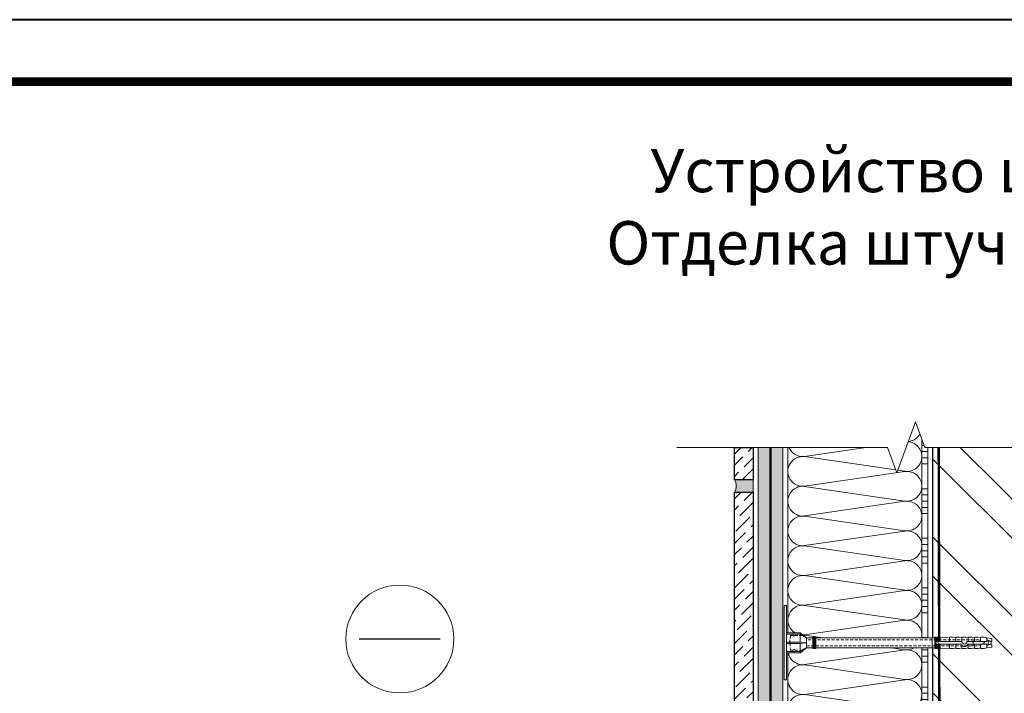
# Model space of a CAD drawing. Units: millimetres. Extents: x 24067 to 163555, y -31745 to 3415.
# Drawn here: x 30468 to 31262, y -13424 to -12880 of the extents above; entities that cross this region are included whole.
import ezdxf
from ezdxf.enums import TextEntityAlignment as Align

# ---------------------------------------------------------------- set-up
doc = ezdxf.new("R2010")
doc.units = ezdxf.units.MM
for name, pattern in [('ACAD_ISO03W100', [30, 12, -18]), ('HIDDEN', [0.375, 0.25, -0.125]), ('Штриховая', [6, 2, -2, 2])]:
    doc.linetypes.add(name, pattern=pattern)
doc.layers.get('0').update_dxf_attribs({"lineweight": 30})
for name, color, linetype, lineweight in [('FP-XX-МАРКИ ПОМЕЩЕНИЙ', 250, 'Continuous', 25), ('TN-ГРУНТОВКА', 6, 'Continuous', 15), ('TN-КИРПИЧ', 246, 'Continuous', 30), ('TN-КЛЕЙ', 1, 'Continuous', 15), ('TN-СТЯЖКА', 252, 'Continuous', 15), ('TN-УТЕПЛИТЕЛЬ КВ', 42, 'Continuous', 15), ('Плитка', 234, 'Continuous', 5), ('ТН_Крепеж', 7, 'Continuous', 15)]:
    doc.layers.add(name, color=color, linetype=linetype, lineweight=lineweight)
for name, color, linetype, lineweight, true_color in [('TN-АННОТАЦИИ', 7, 'Continuous', 20, 0x000000), ('TN-АННТОТАЦИИ', 7, 'Continuous', 20, 0x000000), ('TN-ТАБЛИЦЫ', 7, 'Continuous', 40, 0x000000)]:
    doc.layers.add(name, color=color, linetype=linetype, lineweight=lineweight, true_color=true_color)
doc.layers.add('Стеклосетка', color=7, linetype='ACAD_ISO03W100')
doc.styles.get("Standard").update_dxf_attribs({"font": 'txt.shx'})
doc.styles.add('TN-Текст', font='isocpeur.ttf')
doc.styles.add('ПТС-Текст-Аннотативный', font='isocpeur.ttf')

# ---------------------------------------------------------------- blocks, each defined once
blk = doc.blocks.new('*U116')
blk.add_lwpolyline([(0, 0), (420, 0), (420, 297), (0, 297)], close=True)
at = {"const_width": 0.7}
blk.add_lwpolyline([(20, 5), (415, 5), (415, 292), (20, 292)], close=True, dxfattribs=at)
at = {"color": 0, "lineweight": 30, "flags": 104}
blk.add_attdef('ФОРМА6', text='', height=3.5, dxfattribs=at).set_placement((350, 12.5), align=Align.MIDDLE_CENTER)
at = {"color": 0, "style": 'TN-Текст', "flags": 8}
blk.add_attdef('ЛИСТ__', text='', height=2.5, dxfattribs=at).set_placement((410, 9.5), align=Align.MIDDLE_CENTER)
blk.add_attdef('ФОРМАТ', (397, 1.5), '', height=2.5, dxfattribs=at)
blk = doc.blocks.new('*U166')
at = {"layer": 'TN-КИРПИЧ', "lineweight": 13}
h = blk.add_hatch(dxfattribs=at)
h.set_pattern_fill('ANSI32', color=256, scale=7)
h.set_pattern_definition([(45, (-155.8, -70.22), (-47.1463, 47.1463), []), (45, (-124.37, -70.22), (-47.1463, 47.1463), [])])
h.paths.add_polyline_path([(-155.8, 0), (200, 0), (200, 629.78), (-155.8, 629.78)])
at = {"layer": 'TN-КИРПИЧ'}
blk.add_lwpolyline([(-155.8, 0), (200, 0), (200, 629.78), (-155.8, 629.78)], close=True, dxfattribs=at)
blk = doc.blocks.new('*U147')
at = {"color": 1, "ltscale": 100}
for points in [[(600, 0), (0, 0)], [(10, 0), (10, 5)], [(15, 0), (15, 5)], [(20, 0), (20, 5)], [(25, 0), (25, 5)], [(30, 0), (30, 5)], [(50, 0), (50, 5)], [(55, 0), (55, 5)], [(60, 0), (60, 5)], [(65, 0), (65, 5)], [(70, 0), (70, 5)], [(90, 0), (90, 5)], [(95, 0), (95, 5)], [(100, 0), (100, 5)], [(105, 0), (105, 5)], [(110, 0), (110, 5)], [(130, 0), (130, 5)], [(135, 0), (135, 5)], [(140, 0), (140, 5)], [(145, 0), (145, 5)], [(150, 0), (150, 5)], [(170, 0), (170, 5)], [(175, 0), (175, 5)], [(180, 0), (180, 5)], [(185, 0), (185, 5)], [(190, 0), (190, 5)], [(210, 0), (210, 5)], [(215, 0), (215, 5)], [(220, 0), (220, 5)], [(225, 0), (225, 5)], [(230, 0), (230, 5)], [(250, 0), (250, 5)], [(255, 0), (255, 5)], [(260, 0), (260, 5)], [(265, 0), (265, 5)], [(270, 0), (270, 5)], [(290, 0), (290, 5)], [(295, 0), (295, 5)], [(300, 0), (300, 5)], [(305, 0), (305, 5)], [(310, 0), (310, 5)], [(330, 0), (330, 5)], [(335, 0), (335, 5)], [(340, 0), (340, 5)], [(345, 0), (345, 5)], [(350, 0), (350, 5)], [(370, 0), (370, 5)], [(375, 0), (375, 5)], [(380, 0), (380, 5)], [(385, 0), (385, 5)], [(390, 0), (390, 5)], [(410, 0), (410, 5)], [(415, 0), (415, 5)], [(420, 0), (420, 5)], [(425, 0), (425, 5)], [(430, 0), (430, 5)], [(450, 0), (450, 5)], [(455, 0), (455, 5)], [(460, 0), (460, 5)], [(465, 0), (465, 5)], [(470, 0), (470, 5)], [(490, 0), (490, 5)], [(495, 0), (495, 5)], [(500, 0), (500, 5)], [(505, 0), (505, 5)], [(510, 0), (510, 5)], [(530, 0), (530, 5)], [(535, 0), (535, 5)], [(540, 0), (540, 5)], [(545, 0), (545, 5)], [(550, 0), (550, 5)], [(570, 0), (570, 5)], [(575, 0), (575, 5)], [(580, 0), (580, 5)], [(585, 0), (585, 5)], [(590, 0), (590, 5)]]:
    blk.add_lwpolyline(points, dxfattribs=at)
blk = doc.blocks.new('Фасадный держатель_низ')
at = {"layer": 'ТН_Крепеж', "ltscale": 100}
for points in [[(-17.6, -1.6), (-17.6, -0.4), (-11.2, -0.4, -1), (-9.6, -0.4), (-2.25, -0.4, 1), (-2.25, 0.4), (-9.4, 0.4, 0.810442), (-11.4, 0.4), (-17.6, 0.4), (-17.6, 1.6), (-19.2, 1.4), (-19.2, 0.6), (-19, 0.4), (-19, -0.4), (-19.2, -0.6), (-19.2, -1.4), (-17.6, -1.6)], [(-2.25, -0.4, 2.618034), (-2.25, 0.4, 2.236068)]]:
    blk.add_lwpolyline(points, format="xyb", dxfattribs=at)
for points in [[(-18, 0.6), (-18.6, 0.6), (-18.6, 0.4), (-19, 0.4)], [(-17.6, 0.8), (-18, 0.8), (-18, -0.8), (-17.6, -0.8)], [(-15.6, 0.4), (-15.6, 1.8), (-16.8, 1.8), (-17.6, 1.6)], [(-13.6, 0.4), (-13.6, 1.8), (-14.8, 1.8), (-15.6, 1.6)], [(-11.6, 0.4), (-11.6, 1.8), (-12.8, 1.8), (-13.6, 1.6)], [(-9.6, 0.82), (-9.6, 1.8), (-10.8, 1.8), (-11.6, 1.6)], [(-7.6, 0.4), (-7.6, 1.8), (-8.8, 1.8), (-9.6, 1.6)], [(-5.6, 0.4), (-5.6, 1.8), (-6.8, 1.8), (-7.6, 1.6)], [(-2.6, 1.71), (-4.8, 1.8), (-5.6, 1.6)], [(-2.4, 0.4), (-2.4, 1.8), (-2.6, 1.8), (-2.6, 0.4)], [(-2.2, 1.69), (-2.4, 1.7)], [(-2, 0.57), (-2, 1.8), (-2.2, 1.8), (-2.2, 0.45)], [(-1.8, 1.67), (-2, 1.68)], [(-1.6, 0.57), (-1.6, 1.8), (-1.8, 1.8), (-1.8, 0.6)], [(-1.4, 1.66), (-1.6, 1.67)], [(-1.4, -0.45), (-1.4, -1.8), (-1.2, -1.8), (-1.2, 1.8), (-1.4, 1.8), (-1.4, 0.45)], [(-1, 1.64), (-1.2, 1.65)], [(-0.8, -1.63), (0, -1.6), (0, 1.6), (-0.8, 1.63)], [(-18, -0.6), (-18.6, -0.6), (-18.6, -0.4), (-19, -0.4)], [(-15.6, -0.4), (-15.6, -1.8), (-16.8, -1.8), (-17.6, -1.6)], [(-13.6, -0.4), (-13.6, -1.8), (-14.8, -1.8), (-15.6, -1.6)], [(-11.6, -0.4), (-11.6, -1.8), (-12.8, -1.8), (-13.6, -1.6)], [(-9.6, -0.4), (-9.6, -1.8), (-10.8, -1.8), (-11.6, -1.6)], [(-7.6, -0.4), (-7.6, -1.8), (-8.8, -1.8), (-9.6, -1.6)], [(-5.6, -0.4), (-5.6, -1.8), (-6.8, -1.8), (-7.6, -1.6)], [(-2.6, -1.71), (-4.8, -1.8), (-5.6, -1.6)], [(-2.6, -0.4), (-2.6, -1.8), (-2.4, -1.8), (-2.4, -0.4)], [(-2.2, -1.69), (-2.4, -1.7)], [(-2.2, -0.45), (-2.2, -1.8), (-2, -1.8), (-2, -0.57)], [(-1.8, -1.68), (-2, -1.68)], [(-1.8, -0.6), (-1.8, -1.8), (-1.6, -1.8), (-1.6, -0.57)], [(-1.4, -1.66), (-1.6, -1.67)], [(-1, -1.64), (-1.2, -1.65)]]:
    blk.add_lwpolyline(points, dxfattribs=at)
at = {"layer": 'ТН_Крепеж', "linetype": 'HIDDEN', "ltscale": 10}
blk.add_lwpolyline([(-13.2, 1), (-13.2, -1)], dxfattribs=at)
at = {"layer": 'ТН_Крепеж', "ltscale": 100}
blk.add_lwpolyline([(-0.8, 1.8), (-1, 1.8), (-1, -1.8), (-0.8, -1.8)], close=True, dxfattribs=at)
blk = doc.blocks.new('Фасадный держатель_верх')
at = {"layer": 'ТН_Крепеж', "ltscale": 100}
for points in [[(9.4, 12), (10.2, 12), (10.2, -12), (9.4, -12)], [(0.2, 1.8), (0, 1.8), (0, -1.8), (0.2, -1.8)], [(0.6, 1.8), (0.4, 1.8), (0.4, -1.8), (0.6, -1.8)], [(1, 1.8), (0.8, 1.8), (0.8, -1.8), (1, -1.8)]]:
    blk.add_lwpolyline(points, close=True, dxfattribs=at)
for points in [[(9.4, 3.2), (5, 3.2), (3, 1.6), (3, -1.6), (5, -3.2), (9.4, -3.2)], [(0.4, 1.6), (0.2, 1.6)], [(0.8, 1.6), (0.6, 1.6)], [(3, 1.6), (1, 1.6)], [(9.4, 2.8), (5, 2.8), (3, 1.6)], [(9.4, -0.2), (5, -0.2), (3, 0), (5, 0.2), (9.4, 0.2)], [(5, 2.8), (5, 0.2)], [(0.4, -1.6), (0.2, -1.6)], [(0.8, -1.6), (0.6, -1.6)], [(3, -1.6), (1, -1.6)], [(9.4, -2.8), (5, -2.8), (3, -1.6)], [(5, -0.2), (5, -2.8)]]:
    blk.add_lwpolyline(points, dxfattribs=at)
blk = doc.blocks.new('*U162')
at = {"color": 1, "lineweight": 0}
blk.add_wipeout([(2, -29), (0, -29), (0, -7), (-11, -7), (-16, -3), (-21, -3), (-21, -3.5), (-21.5, -3.5), (-21.5, -3), (-22, -3), (-22, -3.5), (-22.5, -3.5), (-22.5, -3), (-23, -3), (-23, -3.5), (-23.5, -3.5), (-23.5, -3), (-117.33, -3), (-119.33, -3.08), (-119.33, -3.5), (-119.83, -3.5), (-119.83, -3.1), (-120.33, -3.13), (-120.33, -3.5), (-120.83, -3.5), (-120.83, -3.15), (-121.33, -3.17), (-121.33, -3.5), (-121.83, -3.5), (-121.83, -3.19), (-122.33, -3.21), (-122.33, -3.5), (-122.83, -3.5), (-122.83, -3.23), (-123.33, -3.25), (-123.33, -3.5), (-123.83, -3.5), (-123.83, -3.27), (-129.33, -3.5), (-131.33, -3), (-131.33, -3.5), (-134.33, -3.5), (-136.33, -3), (-136.33, -3.5), (-139.33, -3.5), (-141.33, -3), (-141.33, -3.5), (-144.33, -3.5), (-146.33, -3), (-146.33, -3.5), (-149.33, -3.5), (-151.33, -3), (-151.33, -3.5), (-154.33, -3.5), (-156.33, -3), (-156.33, -3.5), (-159.33, -3.5), (-161.33, -3), (-165.33, -2.5), (-165.33, -0.5), (-164.83, 0), (-164.83, 2), (-165.33, 2.5), (-165.33, 4.5), (-161.33, 5), (-159.33, 5.5), (-156.33, 5.5), (-156.33, 5), (-154.33, 5.5), (-151.33, 5.5), (-151.33, 5), (-149.33, 5.5), (-146.33, 5.5), (-146.33, 5), (-144.33, 5.5), (-141.33, 5.5), (-141.33, 5), (-139.33, 5.5), (-136.33, 5.5), (-136.33, 5), (-134.33, 5.5), (-131.33, 5.5), (-131.33, 5), (-129.33, 5.5), (-123.83, 5.27), (-123.83, 5.5), (-123.33, 5.5), (-123.33, 5.25), (-122.83, 5.23), (-122.83, 5.5), (-122.33, 5.5), (-122.33, 5.21), (-121.83, 5.19), (-121.83, 5.5), (-121.33, 5.5), (-121.33, 5.17), (-120.83, 5.15), (-120.83, 5.5), (-120.33, 5.5), (-120.33, 5.12), (-119.83, 5.1), (-119.83, 5.5), (-119.33, 5.5), (-119.33, 5.08), (-117.33, 5), (-23.5, 5), (-23.5, 5.5), (-23, 5.5), (-23, 5), (-22.5, 5), (-22.5, 5.5), (-22, 5.5), (-22, 5), (-21.5, 5), (-21.5, 5.5), (-21, 5.5), (-21, 5), (-16, 5), (-11, 9), (0, 9), (0, 31), (2, 31)], dxfattribs=at)
at = {"color": 7, "linetype": 'HIDDEN', "ltscale": 10}
blk.add_lwpolyline([(-2.5, 1), (-3, -5), (-5.5, -5, 1), (-6.5, -5), (-12.63, -5), (-16, -3), (-16, -1.5), (-154.83, -1.5), (-159.83, 1), (-154.83, 3.5), (-16, 3.5), (-16, 5), (-12.63, 7), (-6.5, 7, 1), (-5.5, 7), (-3, 7), (-2.5, 1)], format="xyb", dxfattribs=at)
at = {"color": 7, "ltscale": 100}
for points in [[(-23.5, 5), (-117.33, 5)], [(-23.5, -3), (-117.33, -3)]]:
    blk.add_lwpolyline(points, dxfattribs=at)
at = {"color": 7, "xscale": -2.5, "yscale": 2.5, "zscale": 2.5, "rotation": 180}
for name, p in [('Фасадный держатель_верх', (-23.5, 1)), ('Фасадный держатель_низ', (-117.33, 1))]:
    blk.add_blockref(name, p, dxfattribs=at)
blk = doc.blocks.new('*U163')
at = {"ltscale": 100}
for p, q in [((0, 112), (24, 112)), ((0, 4), (0, 112)), ((24, 112), (48, 112)), ((48, 112), (72, 112)), ((72, 112), (96, 112)), ((96, 112), (120, 112)), ((120, 112), (144, 112)), ((144, 112), (168, 112)), ((168, 112), (192, 112)), ((192, 112), (216, 112)), ((216, 112), (240, 112)), ((240, 112), (264, 112)), ((264, 112), (288, 112)), ((288, 112), (312, 112)), ((312, 112), (336, 112)), ((336, 112), (360, 112)), ((360, 112), (384, 112)), ((384, 112), (408, 112)), ((408, 112), (432, 112)), ((432, 112), (456, 112)), ((456, 112), (480, 112)), ((480, 112), (504, 112)), ((504, 112), (528, 112)), ((528, 112), (552, 112)), ((552, 112), (576, 112)), ((576, 112), (600, 112)), ((600, 112), (624, 112)), ((0, 4), (24, 4)), ((24, 4), (48, 4)), ((48, 4), (72, 4)), ((72, 4), (96, 4)), ((96, 4), (120, 4)), ((120, 4), (144, 4)), ((144, 4), (168, 4)), ((168, 4), (192, 4)), ((192, 4), (216, 4)), ((216, 4), (240, 4)), ((240, 4), (264, 4)), ((264, 4), (288, 4)), ((288, 4), (312, 4)), ((312, 4), (336, 4)), ((336, 4), (360, 4)), ((360, 4), (384, 4)), ((384, 4), (408, 4)), ((408, 4), (432, 4)), ((432, 4), (456, 4)), ((456, 4), (480, 4)), ((480, 4), (504, 4)), ((504, 4), (528, 4)), ((528, 4), (552, 4)), ((552, 4), (576, 4)), ((576, 4), (600, 4)), ((600, 4), (624, 4))]:
    blk.add_line(p, q, dxfattribs=at)
at = {"lineweight": 9, "ltscale": 100, "transparency": 33554559}
for points in [[(0, 4, 0.451718), (11.9, 17.51), (0.1, 98.49, -1.135042), (23.9, 98.49), (12.1, 17.51, 0.451718), (24, 4, 0.451718)], [(24, 4, 0.451718), (35.9, 17.51), (24.1, 98.49, -1.135042), (47.9, 98.49), (36.1, 17.51, 0.451718), (48, 4, 0.451718)], [(48, 4, 0.451718), (59.9, 17.51), (48.1, 98.49, -1.135042), (71.9, 98.49), (60.1, 17.51, 0.451718), (72, 4, 0.451718)], [(72, 4, 0.451718), (83.9, 17.51), (72.1, 98.49, -1.135042), (95.9, 98.49), (84.1, 17.51, 0.451718), (96, 4, 0.451718)], [(96, 4, 0.451718), (107.9, 17.51), (96.1, 98.49, -1.135042), (119.9, 98.49), (108.1, 17.51, 0.451718), (120, 4, 0.451718)], [(120, 4, 0.451718), (131.9, 17.51), (120.1, 98.49, -1.135042), (143.9, 98.49), (132.1, 17.51, 0.451718), (144, 4, 0.451718)], [(144, 4, 0.451718), (155.9, 17.51), (144.1, 98.49, -1.135042), (167.9, 98.49), (156.1, 17.51, 0.451718), (168, 4, 0.451718)], [(168, 4, 0.451718), (179.9, 17.51), (168.1, 98.49, -1.135042), (191.9, 98.49), (180.1, 17.51, 0.451718), (192, 4, 0.451718)], [(192, 4, 0.451718), (203.9, 17.51), (192.1, 98.49, -1.135042), (215.9, 98.49), (204.1, 17.51, 0.451718), (216, 4, 0.451718)], [(216, 4, 0.451718), (227.9, 17.51), (216.1, 98.49, -1.135042), (239.9, 98.49), (228.1, 17.51, 0.451718), (240, 4, 0.451718)], [(240, 4, 0.451718), (251.9, 17.51), (240.1, 98.49, -1.135042), (263.9, 98.49), (252.1, 17.51, 0.451718), (264, 4, 0.451718)], [(264, 4, 0.451718), (275.9, 17.51), (264.1, 98.49, -1.135042), (287.9, 98.49), (276.1, 17.51, 0.451718), (288, 4, 0.451718)], [(288, 4, 0.451718), (299.9, 17.51), (288.1, 98.49, -1.135042), (311.9, 98.49), (300.1, 17.51, 0.451718), (312, 4, 0.451718)], [(312, 4, 0.451718), (323.9, 17.51), (312.1, 98.49, -1.135042), (335.9, 98.49), (324.1, 17.51, 0.451718), (336, 4, 0.451718)], [(336, 4, 0.451718), (347.9, 17.51), (336.1, 98.49, -1.135042), (359.9, 98.49), (348.1, 17.51, 0.451718), (360, 4, 0.451718)], [(360, 4, 0.451718), (371.9, 17.51), (360.1, 98.49, -1.135042), (383.9, 98.49), (372.1, 17.51, 0.451718), (384, 4, 0.451718)], [(384, 4, 0.451718), (395.9, 17.51), (384.1, 98.49, -1.135042), (407.9, 98.49), (396.1, 17.51, 0.451718), (408, 4, 0.451718)], [(408, 4, 0.451718), (419.9, 17.51), (408.1, 98.49, -1.135042), (431.9, 98.49), (420.1, 17.51, 0.451718), (432, 4, 0.451718)], [(432, 4, 0.451718), (443.9, 17.51), (432.1, 98.49, -1.135042), (455.9, 98.49), (444.1, 17.51, 0.451718), (456, 4, 0.451718)], [(456, 4, 0.451718), (467.9, 17.51), (456.1, 98.49, -1.135042), (479.9, 98.49), (468.1, 17.51, 0.451718), (480, 4, 0.451718)], [(480, 4, 0.451718), (491.9, 17.51), (480.1, 98.49, -1.135042), (503.9, 98.49), (492.1, 17.51, 0.451718), (504, 4, 0.451718)], [(504, 4, 0.451718), (515.9, 17.51), (504.1, 98.49, -1.135042), (527.9, 98.49), (516.1, 17.51, 0.451718), (528, 4, 0.451718)], [(528, 4, 0.451718), (539.9, 17.51), (528.1, 98.49, -1.135042), (551.9, 98.49), (540.1, 17.51, 0.451718), (552, 4, 0.451718)], [(552, 4, 0.451718), (563.9, 17.51), (552.1, 98.49, -1.135042), (575.9, 98.49), (564.1, 17.51, 0.451718), (576, 4, 0.451718)], [(576, 4, 0.451718), (587.9, 17.51), (576.1, 98.49, -1.135042), (599.9, 98.49), (588.1, 17.51, 0.451718), (600, 4, 0.451718)], [(600, 4, 0.451718), (611.9, 17.51), (600.1, 98.49, -1.135042), (623.9, 98.49), (612.1, 17.51, 0.451718), (624, 4, 0.451718)]]:
    blk.add_lwpolyline(points, format="xyb", dxfattribs=at)
blk = doc.blocks.new('*U159')
at = {"lineweight": 0}
blk.add_wipeout([(66.8, -731.4), (-1498.6, -731.4), (-1573.6, -525.3), (-1723.6, -937.5), (-1798.6, -731.4), (-3147.3, -731.4), (-3222.3, -525.3), (-3372.3, -937.5), (-3447.3, -731.4), (-5746.9, -731.4), (-5746.9, 0), (-3447.3, 0), (-3372.3, -206.1), (-3222.3, 206.1), (-3147.3, 0), (-1798.6, 0), (-1723.6, -206.1), (-1573.6, 206.1), (-1498.6, 0), (66.8, 0)], dxfattribs=at).dxf.layer = 'FP-XX-МАРКИ ПОМЕЩЕНИЙ'
at = {"linetype": 'Continuous'}
blk.add_lwpolyline([(-5145.9, 0), (-3447.3, 0), (-3447.3, 0), (-3372.3, -206.1), (-3222.3, 206.1), (-3147.3, 0), (-3147.3, 0), (-1798.6, 0), (-1723.6, -206.1), (-1573.6, 206.1), (-1498.6, 0), (200, 0)], dxfattribs=at)

msp = doc.modelspace()

# ---------------------------------------------------------------- hatches: boundary and pattern name
at = {"lineweight": 9}
h = msp.add_hatch(dxfattribs=at)
h.set_pattern_fill('ANSI36', color=256, scale=2)
h.set_pattern_definition([(45, (21446.682, -6789.7796), (3.367596, 12.347852), [15.875, -3.175, 0, -3.175])])
h.paths.add_polyline_path([(31044.38, -13529.87), (31059.38, -13529.87), (31059.38, -13261.23), (31044.38, -13261.23)])
at = {"layer": 'TN-СТЯЖКА'}
h = msp.add_hatch(dxfattribs=at)
h.set_pattern_fill('AR-SAND', color=256, scale=0.1)
h.set_pattern_definition([(37.5, (29815.455, -15612.3563), (-0.160003, 4.8941324), [0, -3.8608, 0, -4.318, 0, -4.1275]), (7.5, (29815.455, -15612.3563), (4.495233, 7.168251), [0, -2.0828, 0, -3.4798, 0, -1.3335]), (327.5, (29812.3308, -15612.3563), (7.909924, 0.014372), [0, -1.27, 0, -4.572, 0, -5.969]), (317.5, (29812.331, -15612.356), (7.635565, 2.229293), [0, -0.635, 0, -2.9972, 0, -3.429])])
h.paths.add_polyline_path([(31063.38, -13808.5), (31083.38, -13808.5), (31083.38, -13208.5), (31063.38, -13208.5)])
at = {"layer": 'TN-СТЯЖКА', "lineweight": 9, "transparency": 33554585}
h = msp.add_hatch(color=256, dxfattribs=at)
h.dxf.hatch_style = 1
h.paths.add_polyline_path([(31059.38, -13251.23), (31044.38, -13251.23, -0.296358), (31044.38, -13261.23), (31059.38, -13261.23)])

# ---------------------------------------------------------------- linework, layer by layer
at = {"color": 5, "lineweight": 30}
msp.add_lwpolyline([(30741.94, -13379.73), (30807.25, -13379.73)], dxfattribs=at)
at = {"color": 5, "lineweight": 13}
msp.add_circle((30774.6, -13379.73), 43.5, dxfattribs=at)
at = {"layer": 'TN-ГРУНТОВКА', "linetype": 'Штриховая', "ltscale": 0.5}
msp.add_lwpolyline([(31210.39, -13809.47, 2, 2, 0), (31209.01, -13208.5, 2, 2, 0)], format="xyseb", dxfattribs=at)
at = {"layer": 'TN-СТЯЖКА'}
msp.add_lwpolyline([(31063.38, -13808.5), (31083.38, -13808.5), (31083.38, -13208.5), (31063.38, -13208.5)], close=True, dxfattribs=at)
at = {"layer": 'TN-СТЯЖКА', "lineweight": 9}
msp.add_lwpolyline([(31044.38, -13251.23), (31059.38, -13251.23), (31059.38, -13261.23), (31044.38, -13261.23, 0.296358)], format="xyb", close=True, dxfattribs=at)
at = {"layer": 'Плитка', "lineweight": 30}
msp.add_lwpolyline([(31044.38, -13261.23), (31059.38, -13261.23), (31059.38, -13529.87), (31044.38, -13529.87), (31044.38, -13261.23)], dxfattribs=at)
at = {"layer": 'Стеклосетка', "linetype": 'Штриховая', "const_width": 2}
msp.add_lwpolyline([(31073.38, -13808.5), (31073.38, -13208.5)], dxfattribs=at)

# ---------------------------------------------------------------- block references
at = {"xscale": -1}
msp.add_blockref('*U166', (31404.38, -13808.5), dxfattribs=at)
at = {"layer": 'TN-КЛЕЙ', "ltscale": 100, "xscale": -1, "rotation": 90}
msp.add_blockref('*U147', (31200.38, -13208.5), dxfattribs=at)
at = {"layer": 'TN-ТАБЛИЦЫ', "color": 7, "xscale": 10, "yscale": 10, "zscale": 10}
msp.add_blockref('*U116', (29100.35, -15850), dxfattribs=at)
at = {"layer": 'TN-УТЕПЛИТЕЛЬ КВ', "ltscale": 100, "rotation": 90.00000000000001}
msp.add_blockref('*U163', (31199.38, -13808.5), dxfattribs=at)

# ---------------------------------------------------------------- texts
at = {"layer": 'TN-АННТОТАЦИИ', "insert": (30413.69, -12984.22), "char_height": 35, "attachment_point": 1, "style": 'ПТС-Текст-Аннотативный'}
msp.add_mtext_dynamic_manual_height_columns('\\pxqc;{\\fISOCPEUR|b1|i0|c204|p34;Устройство цоколя. Вариант 1.\\PОтделка штучными материалами.}', width=1850, gutter_width=20358.2, heights=[129.44], dxfattribs=at)

# ---------------------------------------------------------------- next in the draw order: block references
at = {"layer": 'TN-АННОТАЦИИ', "xscale": 0.1, "yscale": 0.1, "zscale": 0.1, "rotation": 180}
msp.add_blockref('*U159', (31017.96, -13225.14), dxfattribs=at)
at = {"layer": 'ТН_Крепеж', "ltscale": 100, "xscale": -1}
msp.add_blockref('*U162', (31086.47, -13383.78), dxfattribs=at)

# ---------------------------------------------------------------- next in the draw order: hatches: boundary and pattern name
at = {"lineweight": 9}
h = msp.add_hatch(dxfattribs=at)
h.set_pattern_fill('ANSI36', color=256, scale=2)
h.set_pattern_definition([(45, (21446.682, -6511.1426), (3.367596, 12.347852), [15.875, -3.175, 0, -3.175])])
h.paths.add_polyline_path([(31059.38, -13225.14), (31044.38, -13225.14), (31044.38, -13251.23), (31059.38, -13251.23)])

# ---------------------------------------------------------------- next in the draw order: linework, layer by layer
at = {"layer": 'Плитка', "lineweight": 30}
msp.add_lwpolyline([(31044.38, -13225.14), (31059.38, -13225.14), (31059.38, -13251.23), (31044.38, -13251.23), (31044.38, -13225.14)], dxfattribs=at)

doc.saveas('drawing.dxf')
